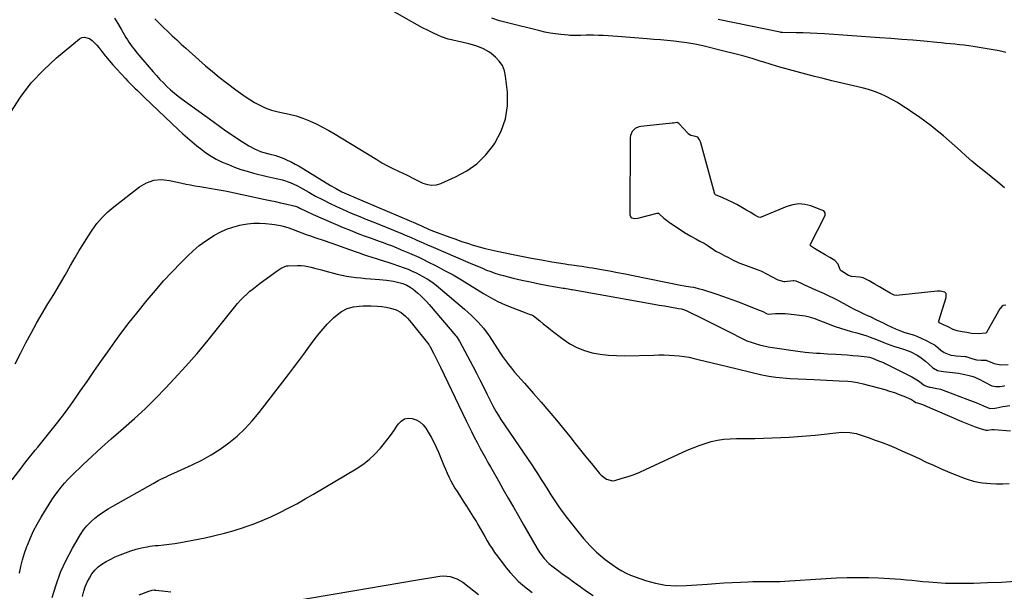
# Model space of a CAD drawing. Units: inches. Extents: x 1910888 to 1916278, y 443113 to 448409.
# Drawn here: x 1912775 to 1913371, y 444439 to 444786 of the extents above; entities that cross this region are included whole.
import ezdxf

# ---------------------------------------------------------------- set-up
doc = ezdxf.new("R2010")
doc.units = ezdxf.units.IN
doc.header["$MEASUREMENT"] = 0
for name, color, linetype in [('1', 7, 'Continuous'), ('7', 7, 'Continuous'), ('8', 7, 'Continuous')]:
    doc.layers.add(name, color=color, linetype=linetype)

msp = doc.modelspace()

# ---------------------------------------------------------------- linework, layer by layer
at = {"layer": '1', "color": 18}
msp.add_polyline3d([(1913371.94, 444612.79, 1854), (1913370.38, 444612.44, 1854), (1913369.59, 444611.91, 1854), (1913368.37, 444610.42, 1854), (1913360.48, 444596.51, 1854), (1913360.33, 444596.3, 1854), (1913359.95, 444595.95, 1854), (1913359.72, 444595.81, 1854), (1913355.1, 444595.24, 1854), (1913351.21, 444595.53, 1854), (1913348.31, 444596.08, 1854), (1913345.41, 444596.63, 1854), (1913342.54, 444597.2, 1854), (1913340.1, 444598.01, 1854), (1913336.94, 444599.51, 1854), (1913334.2, 444600.84, 1854), (1913331.85, 444602.01, 1854), (1913331.36, 444602.52, 1854), (1913331.26, 444602.93, 1854), (1913331.29, 444603.16, 1854), (1913335.73, 444617.33, 1854), (1913335.86, 444619.24, 1854), (1913335.72, 444619.74, 1854), (1913335.25, 444620.38, 1854), (1913334.9, 444620.62, 1854), (1913332.26, 444621.2, 1854), (1913331.03, 444621.2, 1854), (1913330.41, 444621.15, 1854), (1913305.71, 444618.65, 1854), (1913304.31, 444618.8, 1854), (1913301.92, 444620.02, 1854), (1913298.51, 444622, 1854), (1913295.53, 444623.74, 1854), (1913292.13, 444625.72, 1854), (1913289.15, 444627.46, 1854), (1913285.64, 444629.23, 1854), (1913284.57, 444629.5, 1854), (1913283.53, 444629.63, 1854), (1913278.58, 444630.02, 1854), (1913276.66, 444630.77, 1854), (1913273.8, 444632.44, 1854), (1913272.17, 444633.47, 1854), (1913271.68, 444634.02, 1854), (1913270.51, 444637.49, 1854), (1913268.43, 444639.83, 1854), (1913265.43, 444641.58, 1854), (1913262.48, 444643.3, 1854), (1913259.11, 444645.27, 1854), (1913256.16, 444646.99, 1854), (1913253.73, 444648.66, 1854), (1913253.62, 444648.89, 1854), (1913253.58, 444649.35, 1854), (1913253.65, 444649.6, 1854), (1913262.16, 444666.3, 1854), (1913262.48, 444667.16, 1854), (1913262.54, 444668.61, 1854), (1913262.24, 444669.26, 1854), (1913261.68, 444669.79, 1854), (1913260.65, 444670.35, 1854), (1913253.99, 444672.84, 1854), (1913250.3, 444673.75, 1854), (1913246.62, 444674.09, 1854), (1913242.96, 444673.59, 1854), (1913239.31, 444672.52, 1854), (1913223.81, 444665.96, 1854), (1913223.32, 444665.84, 1854), (1913222.31, 444666.05, 1854), (1913220.09, 444667.31, 1854), (1913217.15, 444669.04, 1854), (1913214.57, 444670.55, 1854), (1913211.63, 444672.27, 1854), (1913209.04, 444673.74, 1854), (1913206.37, 444675.04, 1854), (1913203.68, 444676.3, 1854), (1913200.61, 444677.73, 1854), (1913196.17, 444679.48, 1854), (1913195.81, 444680.02, 1854), (1913187.24, 444711, 1854), (1913187.04, 444711.62, 1854), (1913186.54, 444712.82, 1854), (1913185.49, 444714.41, 1854), (1913184.13, 444714.84, 1854), (1913181.25, 444715.52, 1854), (1913179.65, 444716.59, 1854), (1913179.37, 444716.87, 1854), (1913174.2, 444722.59, 1854), (1913173.99, 444722.79, 1854), (1913173, 444723.33, 1854), (1913172.73, 444723.38, 1854), (1913170.78, 444723.02, 1854), (1913169.94, 444722.89, 1854), (1913151.07, 444721.04, 1854), (1913149.8, 444720.78, 1854), (1913147.51, 444719.7, 1854), (1913145.7, 444717.87, 1854), (1913144.74, 444715.58, 1854), (1913144.58, 444714.3, 1854), (1913144.36, 444667.53, 1854), (1913144.88, 444666.11, 1854), (1913145.47, 444665.68, 1854), (1913147.14, 444665.31, 1854), (1913148.99, 444665.42, 1854), (1913149.9, 444665.6, 1854), (1913160.92, 444668.52, 1854), (1913161.62, 444668.46, 1854), (1913162.17, 444668, 1854), (1913164.86, 444665.49, 1854), (1913166.54, 444664.12, 1854), (1913167.32, 444663.54, 1854), (1913167.85, 444663.18, 1854), (1913178.44, 444656.12, 1854), (1913178.82, 444655.87, 1854), (1913181.18, 444654.47, 1854), (1913184.31, 444652.8, 1854), (1913186.68, 444651.55, 1854), (1913189.29, 444650.19, 1854), (1913191.74, 444648.72, 1854), (1913194.99, 444646.38, 1854), (1913196.41, 444645.5, 1854), (1913198.97, 444644.16, 1854), (1913201.91, 444642.64, 1854), (1913204.09, 444641.5, 1854), (1913206.9, 444639.98, 1854), (1913209.16, 444638.87, 1854), (1913209.97, 444638.54, 1854), (1913210.37, 444638.38, 1854), (1913222.08, 444634.03, 1854), (1913224.06, 444633.21, 1854), (1913226.98, 444631.7, 1854), (1913230.41, 444629.83, 1854), (1913233.83, 444627.98, 1854), (1913237.59, 444627.09, 1854), (1913238.16, 444627.12, 1854), (1913243.23, 444627.64, 1854), (1913243.56, 444627.65, 1854), (1913244.85, 444627.45, 1854), (1913247.61, 444626.22, 1854), (1913250.46, 444624.87, 1854), (1913253.71, 444623.34, 1854), (1913254.97, 444622.78, 1854), (1913259.12, 444621, 1854), (1913261.88, 444619.76, 1854), (1913265.11, 444618.22, 1854), (1913267.5, 444617.08, 1854), (1913269.01, 444616.31, 1854), (1913269.76, 444615.91, 1854), (1913277.46, 444611.69, 1854), (1913277.85, 444611.47, 1854), (1913280.21, 444610.27, 1854), (1913283.25, 444608.82, 1854), (1913285.91, 444607.55, 1854), (1913288.57, 444606.29, 1854), (1913289.71, 444605.74, 1854), (1913294.12, 444603.6, 1854), (1913297.21, 444602.13, 1854), (1913299.89, 444600.86, 1854), (1913302.57, 444599.58, 1854), (1913305.09, 444598.36, 1854), (1913308.13, 444597.09, 1854), (1913310.72, 444596.22, 1854), (1913315.27, 444595.01, 1854), (1913315.92, 444594.83, 1854), (1913317.96, 444594, 1854), (1913321.03, 444592.54, 1854), (1913323.73, 444591.25, 1854), (1913326.81, 444589.78, 1854), (1913328.79, 444588.71, 1854), (1913329.31, 444588.32, 1854), (1913332.64, 444585.42, 1854), (1913334.63, 444584.02, 1854), (1913338.64, 444582.51, 1854), (1913340.58, 444582.14, 1854), (1913341.87, 444582, 1854), (1913347.39, 444581.56, 1854), (1913347.68, 444581.53, 1854), (1913351.94, 444580.28, 1854), (1913354.18, 444579.6, 1854), (1913356.98, 444579.39, 1854), (1913359.02, 444579.45, 1854), (1913360.02, 444579.38, 1854), (1913360.5, 444579.27, 1854), (1913364.87, 444577.45, 1854), (1913368.99, 444576.62, 1854), (1913373.32, 444576.78, 1854)], dxfattribs=at)
at = {"layer": '7', "color": 18}
for points in [[(1912856.89, 444786.21, 1854), (1912859.49, 444783.6, 1854), (1912862.11, 444781.01, 1854), (1912864.75, 444778.44, 1854), (1912867.42, 444775.9, 1854), (1912870.1, 444773.38, 1854), (1912872.82, 444770.89, 1854), (1912875.56, 444768.43, 1854), (1912883.58, 444761.3, 1854), (1912887.62, 444757.77, 1854), (1912891.72, 444754.3, 1854), (1912895.89, 444750.92, 1854), (1912900.1, 444747.59, 1854), (1912905.89, 444743.12, 1854), (1912907.25, 444742.09, 1854), (1912910.03, 444740.08, 1854), (1912911.44, 444739.11, 1854), (1912914.32, 444737.26, 1854), (1912917.28, 444735.56, 1854), (1912921.22, 444733.42, 1854), (1912923.65, 444732.25, 1854), (1912927.5, 444730.96, 1854), (1912931.44, 444729.95, 1854), (1912938.12, 444728.44, 1854), (1912942.32, 444727.33, 1854), (1912946.45, 444726.02, 1854), (1912950.47, 444724.42, 1854), (1912954.42, 444722.62, 1854), (1912958.3, 444720.62, 1854), (1912962.13, 444718.55, 1854), (1912965.91, 444716.39, 1854), (1912969.65, 444714.15, 1854), (1912991.14, 444700.91, 1854), (1912994.35, 444699.02, 1854), (1912997.6, 444697.2, 1854), (1913000.91, 444695.5, 1854), (1913004.27, 444693.88, 1854), (1913009.66, 444691.4, 1854), (1913013.73, 444689.32, 1854), (1913015.09, 444688.64, 1854), (1913019.11, 444686.69, 1854), (1913021.82, 444685.8, 1854), (1913024.53, 444685.39, 1854), (1913027.26, 444685.69, 1854), (1913029.99, 444686.48, 1854), (1913038.88, 444690.39, 1854), (1913045.62, 444694.09, 1854), (1913051.81, 444698.44, 1854), (1913057.16, 444703.79, 1854), (1913061.95, 444709.8, 1854), (1913062.67, 444710.88, 1854), (1913066.44, 444718.13, 1854), (1913069.14, 444725.64, 1854), (1913070.21, 444733.55, 1854), (1913070.21, 444741.72, 1854), (1913069.17, 444751.49, 1854), (1913068.41, 444754.79, 1854), (1913067.21, 444757.85, 1854), (1913065.33, 444760.55, 1854), (1913063.01, 444763.02, 1854), (1913060.47, 444765.14, 1854), (1913058.99, 444766.26, 1854), (1913055.81, 444768.12, 1854), (1913052.35, 444769.48, 1854), (1913050.58, 444770.06, 1854), (1913046.98, 444771.01, 1854), (1913042.77, 444771.97, 1854), (1913040.68, 444772.45, 1854), (1913036.51, 444773.41, 1854), (1913034.45, 444773.95, 1854), (1913030.42, 444775.34, 1854), (1913028.46, 444776.19, 1854), (1913025.59, 444777.53, 1854), (1913022.24, 444779.15, 1854), (1913018.91, 444780.82, 1854), (1913015.62, 444782.57, 1854), (1913012.36, 444784.37, 1854), (1912994.59, 444794.44, 1854)], [(1912832.5, 444786.57, 1856), (1912834.48, 444783.29, 1856), (1912836.42, 444779.99, 1856), (1912839.39, 444774.88, 1856), (1912840.26, 444773.45, 1856), (1912841.15, 444772.04, 1856), (1912843.08, 444769.31, 1856), (1912844.1, 444767.98, 1856), (1912846.2, 444765.37, 1856), (1912847.28, 444764.09, 1856), (1912855.9, 444754.04, 1856), (1912857.9, 444751.77, 1856), (1912859.95, 444749.54, 1856), (1912862.05, 444747.37, 1856), (1912864.2, 444745.24, 1856), (1912866.42, 444743.18, 1856), (1912868.7, 444741.19, 1856), (1912871.05, 444739.3, 1856), (1912873.46, 444737.47, 1856), (1912892.09, 444723.9, 1856), (1912895.96, 444721.13, 1856), (1912899.86, 444718.41, 1856), (1912903.8, 444715.75, 1856), (1912907.78, 444713.14, 1856), (1912913.85, 444709.22, 1856), (1912917.2, 444707.34, 1856), (1912920.75, 444705.86, 1856), (1912921.97, 444705.48, 1856), (1912925.94, 444704.46, 1856), (1912930, 444703.45, 1856), (1912930.56, 444703.24, 1856), (1912934.47, 444701.68, 1856), (1912936.96, 444700.61, 1856), (1912939.4, 444699.46, 1856), (1912941.78, 444698.19, 1856), (1912944.12, 444696.85, 1856), (1912963.28, 444685.19, 1856), (1912966.12, 444683.53, 1856), (1912970.14, 444681.42, 1856), (1912972.9, 444680.14, 1856), (1912975.72, 444678.99, 1856), (1912976.66, 444678.6, 1856), (1912977.6, 444678.21, 1856), (1913010.79, 444664.09, 1856), (1913014.71, 444662.38, 1856), (1913018.6, 444660.6, 1856), (1913022.48, 444658.78, 1856), (1913023.99, 444658.12, 1856), (1913025.52, 444657.52, 1856), (1913035.42, 444653.86, 1856), (1913038.94, 444652.6, 1856), (1913042.48, 444651.38, 1856), (1913046.04, 444650.23, 1856), (1913049.61, 444649.12, 1856), (1913053.21, 444648.09, 1856), (1913056.82, 444647.13, 1856), (1913060.46, 444646.25, 1856), (1913064.11, 444645.44, 1856), (1913072.68, 444643.64, 1856), (1913078.76, 444642.4, 1856), (1913084.86, 444641.21, 1856), (1913090.96, 444640.1, 1856), (1913097.08, 444639.05, 1856), (1913105.2, 444637.7, 1856), (1913107.26, 444637.37, 1856), (1913109.33, 444637.05, 1856), (1913113.48, 444636.5, 1856), (1913115.56, 444636.24, 1856), (1913119.7, 444635.62, 1856), (1913121.77, 444635.28, 1856), (1913127.24, 444634.33, 1856), (1913132.03, 444633.47, 1856), (1913136.82, 444632.59, 1856), (1913141.6, 444631.66, 1856), (1913146.38, 444630.71, 1856), (1913175.05, 444624.87, 1856), (1913177.29, 444624.45, 1856), (1913181, 444623.85, 1856), (1913182.84, 444623.52, 1856), (1913186.49, 444622.67, 1856), (1913188.29, 444622.14, 1856), (1913196.33, 444619.56, 1856), (1913200.95, 444618.03, 1856), (1913205.54, 444616.43, 1856), (1913210.1, 444614.74, 1856), (1913214.63, 444612.98, 1856), (1913223.32, 444609.5, 1856), (1913223.84, 444609.29, 1856), (1913224.85, 444608.78, 1856), (1913227.05, 444607.59, 1856), (1913228.11, 444607.18, 1856), (1913232.45, 444607.57, 1856), (1913234.41, 444607.71, 1856), (1913238.33, 444607.68, 1856), (1913240.29, 444607.5, 1856), (1913250.56, 444606.17, 1856), (1913252.06, 444605.92, 1856), (1913256.39, 444604.64, 1856), (1913259.21, 444603.51, 1856), (1913262.03, 444602.38, 1856), (1913265.46, 444601.01, 1856), (1913268.6, 444599.82, 1856), (1913271.77, 444598.72, 1856), (1913274.98, 444597.74, 1856), (1913278.22, 444596.85, 1856), (1913281.73, 444595.96, 1856), (1913283.76, 444595.4, 1856), (1913287.77, 444594.13, 1856), (1913289.75, 444593.41, 1856), (1913293.67, 444591.88, 1856), (1913298.01, 444590.11, 1856), (1913300.19, 444589.25, 1856), (1913304.61, 444587.7, 1856), (1913306.84, 444587.01, 1856), (1913310.62, 444585.86, 1856), (1913314.49, 444584.36, 1856), (1913318.2, 444582.48, 1856), (1913319.96, 444581.39, 1856), (1913323.23, 444578.85, 1856), (1913327.54, 444574.99, 1856), (1913328.22, 444574.44, 1856), (1913330.51, 444573.21, 1856), (1913332.73, 444572.68, 1856), (1913334.13, 444572.49, 1856), (1913341.37, 444571.74, 1856), (1913343.27, 444571.49, 1856), (1913347.02, 444570.79, 1856), (1913348.88, 444570.32, 1856), (1913352.08, 444569.43, 1856), (1913353.49, 444568.87, 1856), (1913354.85, 444568.21, 1856), (1913355.3, 444567.98, 1856), (1913363, 444564.1, 1856), (1913363.39, 444563.92, 1856), (1913365.91, 444563.37, 1856), (1913368.57, 444563.45, 1856), (1913370.9, 444563.85, 1856), (1913371.36, 444563.97, 1856)], [(1913371.09, 444683.72, 1856), (1913366.98, 444687.26, 1856), (1913358.52, 444694.01, 1856), (1913354.94, 444696.94, 1856), (1913351.41, 444699.92, 1856), (1913347.96, 444703, 1856), (1913344.56, 444706.13, 1856), (1913341.15, 444709.26, 1856), (1913337.7, 444712.33, 1856), (1913334.17, 444715.32, 1856), (1913330.39, 444718.41, 1856), (1913326.64, 444721.33, 1856), (1913322.85, 444724.2, 1856), (1913318.99, 444726.98, 1856), (1913315.09, 444729.7, 1856), (1913312.84, 444731.24, 1856), (1913309.59, 444733.36, 1856), (1913306.29, 444735.41, 1856), (1913302.92, 444737.33, 1856), (1913299.49, 444739.17, 1856), (1913295.99, 444740.81, 1856), (1913292.41, 444742.27, 1856), (1913288.74, 444743.46, 1856), (1913285, 444744.47, 1856), (1913266.6, 444748.71, 1856), (1913261.32, 444749.96, 1856), (1913256.05, 444751.26, 1856), (1913250.81, 444752.62, 1856), (1913245.57, 444754.02, 1856), (1913240.35, 444755.48, 1856), (1913235.13, 444756.98, 1856), (1913229.94, 444758.53, 1856), (1913224.75, 444760.12, 1856), (1913223.91, 444760.38, 1856), (1913218.29, 444762.08, 1856), (1913212.66, 444763.71, 1856), (1913207, 444765.24, 1856), (1913201.32, 444766.7, 1856), (1913188.6, 444769.86, 1856), (1913183.78, 444770.91, 1856), (1913178.91, 444771.71, 1856), (1913175.64, 444772.11, 1856), (1913170.9, 444772.6, 1856), (1913166.9, 444773, 1856), (1913162.89, 444773.39, 1856), (1913158.88, 444773.74, 1856), (1913154.86, 444774.08, 1856), (1913136.89, 444775.53, 1856), (1913134.02, 444775.74, 1856), (1913131.14, 444775.93, 1856), (1913128.27, 444776.07, 1856), (1913125.39, 444776.18, 1856), (1913122.42, 444776.27, 1856), (1913117.92, 444776.3, 1856), (1913114.49, 444776.19, 1856), (1913111.28, 444776.09, 1856), (1913108.07, 444776.16, 1856), (1913107, 444776.25, 1856), (1913102.64, 444776.7, 1856), (1913099.41, 444777.1, 1856), (1913096.19, 444777.59, 1856), (1913093, 444778.22, 1856), (1913089.82, 444778.94, 1856), (1913070.32, 444783.76, 1856), (1913065.55, 444785.07, 1856), (1913060.85, 444786.53, 1856)], [(1913371.93, 444765.82, 1858), (1913367.79, 444766.89, 1858), (1913352.18, 444769.38, 1858), (1913349.43, 444769.79, 1858), (1913346.68, 444770.17, 1858), (1913343.91, 444770.5, 1858), (1913341.15, 444770.8, 1858), (1913338.38, 444771.07, 1858), (1913335.61, 444771.33, 1858), (1913332.84, 444771.6, 1858), (1913330.07, 444771.86, 1858), (1913322.28, 444772.59, 1858), (1913315.61, 444773.19, 1858), (1913308.94, 444773.76, 1858), (1913302.27, 444774.28, 1858), (1913295.59, 444774.77, 1858), (1913262.1, 444777.1, 1858), (1913257.82, 444777.36, 1858), (1913253.54, 444777.57, 1858), (1913249.26, 444777.72, 1858), (1913244.98, 444777.81, 1858), (1913236.74, 444777.93, 1858), (1913235.73, 444778.01, 1858), (1913235.4, 444778.07, 1858), (1913197.84, 444785.74, 1858)], [(1912769.67, 444729.67, 1858), (1912775.58, 444738.75, 1858), (1912782.08, 444747.34, 1858), (1912789.46, 444755.19, 1858), (1912797.41, 444762.55, 1858), (1912811.21, 444774.01, 1858), (1912812.73, 444774.8, 1858), (1912814.26, 444775.17, 1858), (1912817.39, 444774.2, 1858), (1912818.91, 444772.99, 1858), (1912821.68, 444770.27, 1858), (1912822.92, 444768.77, 1858), (1912824.78, 444766.32, 1858), (1912826.94, 444763.56, 1858), (1912829.15, 444760.86, 1858), (1912831.45, 444758.23, 1858), (1912833.81, 444755.65, 1858), (1912839.16, 444749.99, 1858), (1912840.56, 444748.53, 1858), (1912841.97, 444747.07, 1858), (1912844.84, 444744.21, 1858), (1912846.3, 444742.8, 1858), (1912849.21, 444739.98, 1858), (1912850.67, 444738.57, 1858), (1912871.12, 444719.01, 1858), (1912873.82, 444716.5, 1858), (1912876.56, 444714.04, 1858), (1912879.37, 444711.66, 1858), (1912882.22, 444709.34, 1858), (1912885.23, 444706.95, 1858), (1912886.63, 444705.88, 1858), (1912888.05, 444704.84, 1858), (1912890.99, 444702.89, 1858), (1912894.04, 444701.14, 1858), (1912895.62, 444700.36, 1858), (1912897.23, 444699.63, 1858), (1912901.36, 444697.86, 1858), (1912905.09, 444696.37, 1858), (1912908.85, 444695, 1858), (1912912.68, 444693.82, 1858), (1912916.54, 444692.77, 1858), (1912924.86, 444690.71, 1858), (1912926.66, 444690.27, 1858), (1912930.28, 444689.43, 1858), (1912934.12, 444688.55, 1858), (1912938.77, 444687, 1858), (1912943.21, 444684.92, 1858), (1912944.66, 444684.15, 1858), (1912950.04, 444681.12, 1858), (1912954.18, 444678.84, 1858), (1912958.36, 444676.64, 1858), (1912962.58, 444674.52, 1858), (1912966.84, 444672.47, 1858), (1912970.4, 444670.8, 1858), (1912973, 444669.62, 1858), (1912975.61, 444668.48, 1858), (1912978.25, 444667.39, 1858), (1912980.91, 444666.35, 1858), (1912983.57, 444665.32, 1858), (1912986.23, 444664.28, 1858), (1912988.88, 444663.21, 1858), (1912991.52, 444662.14, 1858), (1913006.82, 444655.86, 1858), (1913008.01, 444655.37, 1858), (1913011.54, 444653.81, 1858), (1913015.06, 444652.24, 1858), (1913017.23, 444651.3, 1858), (1913018.9, 444650.58, 1858), (1913022.25, 444649.15, 1858), (1913023.93, 444648.43, 1858), (1913047.74, 444638.25, 1858), (1913050.22, 444637.19, 1858), (1913052.7, 444636.13, 1858), (1913055.17, 444635.07, 1858), (1913057.65, 444634.01, 1858), (1913060.15, 444633.02, 1858), (1913062.67, 444632.1, 1858), (1913065.24, 444631.31, 1858), (1913067.83, 444630.6, 1858), (1913073.72, 444629.15, 1858), (1913078.96, 444627.92, 1858), (1913084.23, 444626.76, 1858), (1913089.51, 444625.7, 1858), (1913094.81, 444624.72, 1858), (1913104.08, 444623.1, 1858), (1913104.76, 444622.98, 1858), (1913108.13, 444622.39, 1858), (1913108.81, 444622.27, 1858), (1913109.48, 444622.15, 1858), (1913155.59, 444613.93, 1858), (1913158.82, 444613.35, 1858), (1913162.05, 444612.78, 1858), (1913165.29, 444612.22, 1858), (1913168.52, 444611.66, 1858), (1913173.78, 444610.75, 1858), (1913175.59, 444610.39, 1858), (1913177.36, 444609.88, 1858), (1913177.92, 444609.66, 1858), (1913178.49, 444609.41, 1858), (1913188.81, 444604.44, 1858), (1913193.24, 444602.28, 1858), (1913197.65, 444600.08, 1858), (1913202.03, 444597.83, 1858), (1913206.4, 444595.54, 1858), (1913210.36, 444593.44, 1858), (1913212.76, 444592.25, 1858), (1913215.21, 444591.17, 1858), (1913217.71, 444590.24, 1858), (1913220.25, 444589.4, 1858), (1913222.84, 444588.7, 1858), (1913225.44, 444588.07, 1858), (1913228.07, 444587.55, 1858), (1913230.71, 444587.11, 1858), (1913246.04, 444584.86, 1858), (1913250.5, 444584.28, 1858), (1913252.74, 444584.05, 1858), (1913257.23, 444583.69, 1858), (1913259.48, 444583.54, 1858), (1913263.98, 444583.28, 1858), (1913269.09, 444583.03, 1858), (1913272.47, 444582.84, 1858), (1913275.85, 444582.6, 1858), (1913279.23, 444582.29, 1858), (1913282.6, 444581.95, 1858), (1913288.05, 444581.34, 1858), (1913289.33, 444581.12, 1858), (1913291.19, 444580.54, 1858), (1913294.54, 444579.22, 1858), (1913298.2, 444577.77, 1858), (1913298.92, 444577.43, 1858), (1913315.07, 444569.34, 1858), (1913319.06, 444566.95, 1858), (1913322.57, 444564.28, 1858), (1913323.22, 444563.84, 1858), (1913325.77, 444563.02, 1858), (1913326.33, 444562.93, 1858), (1913329.1, 444562.45, 1858), (1913332.38, 444561.73, 1858), (1913333.99, 444561.24, 1858), (1913335.58, 444560.69, 1858), (1913348.4, 444555.85, 1858), (1913352.18, 444554.37, 1858), (1913354.68, 444553.34, 1858), (1913358.4, 444551.73, 1858), (1913362.31, 444550.17, 1858), (1913365.22, 444550.28, 1858), (1913366.4, 444550.51, 1858), (1913370.08, 444551.29, 1858), (1913374.35, 444551.99, 1858)], [(1912770.58, 444506.86, 1862), (1912776.49, 444514.72, 1862), (1912778.03, 444516.76, 1862), (1912779.59, 444518.78, 1862), (1912781.18, 444520.79, 1862), (1912782.77, 444522.79, 1862), (1912784.38, 444524.78, 1862), (1912785.98, 444526.76, 1862), (1912787.59, 444528.75, 1862), (1912789.2, 444530.73, 1862), (1912794.16, 444536.82, 1862), (1912798.19, 444541.9, 1862), (1912802.13, 444547.04, 1862), (1912805.94, 444552.28, 1862), (1912809.67, 444557.58, 1862), (1912811.67, 444560.5, 1862), (1912815.82, 444566.53, 1862), (1912819.98, 444572.54, 1862), (1912824.16, 444578.53, 1862), (1912828.36, 444584.52, 1862), (1912832.63, 444590.45, 1862), (1912836.97, 444596.33, 1862), (1912841.42, 444602.13, 1862), (1912845.94, 444607.87, 1862), (1912852.3, 444615.79, 1862), (1912857.17, 444621.65, 1862), (1912862.16, 444627.39, 1862), (1912867.33, 444632.97, 1862), (1912872.63, 444638.44, 1862), (1912876.57, 444642.37, 1862), (1912880.1, 444645.66, 1862), (1912883.77, 444648.77, 1862), (1912887.65, 444651.61, 1862), (1912891.67, 444654.28, 1862), (1912892.67, 444654.89, 1862), (1912896.37, 444656.91, 1862), (1912900.18, 444658.67, 1862), (1912904.15, 444660.03, 1862), (1912908.22, 444661.12, 1862), (1912909.35, 444661.36, 1862), (1912912.95, 444661.96, 1862), (1912916.56, 444662.34, 1862), (1912920.2, 444662.39, 1862), (1912923.84, 444662.22, 1862), (1912927.64, 444661.86, 1862), (1912929.39, 444661.65, 1862), (1912932.83, 444660.98, 1862), (1912934.53, 444660.53, 1862), (1912937.88, 444659.47, 1862), (1912939.54, 444658.88, 1862), (1912943.17, 444657.52, 1862), (1912945.81, 444656.53, 1862), (1912948.45, 444655.56, 1862), (1912951.11, 444654.62, 1862), (1912953.77, 444653.7, 1862), (1912959.44, 444651.79, 1862), (1912963.39, 444650.44, 1862), (1912967.33, 444649.07, 1862), (1912971.27, 444647.67, 1862), (1912975.2, 444646.25, 1862), (1912978.04, 444645.22, 1862), (1912980.55, 444644.32, 1862), (1912983.06, 444643.45, 1862), (1912985.59, 444642.6, 1862), (1912988.12, 444641.77, 1862), (1912990.86, 444640.9, 1862), (1912993.2, 444640.17, 1862), (1912997.9, 444638.73, 1862), (1913000.24, 444637.99, 1862), (1913004.9, 444636.42, 1862), (1913007.2, 444635.57, 1862), (1913010.09, 444634.44, 1862), (1913012.54, 444633.38, 1862), (1913014.95, 444632.24, 1862), (1913017.33, 444631.02, 1862), (1913018.64, 444630.32, 1862), (1913021.59, 444628.62, 1862), (1913024.46, 444626.8, 1862), (1913027.21, 444624.79, 1862), (1913029.86, 444622.66, 1862), (1913044.37, 444610.25, 1862), (1913046.5, 444608.35, 1862), (1913048.59, 444606.41, 1862), (1913050.6, 444604.4, 1862), (1913052.57, 444602.34, 1862), (1913055.88, 444598.71, 1862), (1913058.69, 444594.89, 1862), (1913059.12, 444594.22, 1862), (1913065.65, 444584.07, 1862), (1913067.31, 444581.59, 1862), (1913069.03, 444579.15, 1862), (1913070.84, 444576.78, 1862), (1913072.7, 444574.44, 1862), (1913074.63, 444572.15, 1862), (1913076.57, 444569.88, 1862), (1913078.53, 444567.63, 1862), (1913080.51, 444565.39, 1862), (1913086.02, 444559.25, 1862), (1913090.72, 444553.91, 1862), (1913095.36, 444548.52, 1862), (1913099.9, 444543.05, 1862), (1913104.38, 444537.52, 1862), (1913107.95, 444533.04, 1862), (1913111.22, 444528.94, 1862), (1913114.51, 444524.85, 1862), (1913117.81, 444520.78, 1862), (1913121.12, 444516.72, 1862), (1913126, 444510.76, 1862), (1913126.93, 444509.74, 1862), (1913130.17, 444507.18, 1862), (1913133.94, 444506.32, 1862), (1913135.26, 444506.52, 1862), (1913139.8, 444507.82, 1862), (1913143.39, 444508.94, 1862), (1913146.93, 444510.17, 1862), (1913150.41, 444511.56, 1862), (1913153.85, 444513.07, 1862), (1913179.05, 444524.8, 1862), (1913182.61, 444526.34, 1862), (1913186.22, 444527.75, 1862), (1913189.9, 444528.96, 1862), (1913193.63, 444530.03, 1862), (1913197.41, 444530.85, 1862), (1913201.22, 444531.48, 1862), (1913205.07, 444531.81, 1862), (1913208.94, 444531.96, 1862), (1913214.75, 444531.95, 1862), (1913219.98, 444531.98, 1862), (1913225.2, 444532.07, 1862), (1913230.42, 444532.23, 1862), (1913235.64, 444532.45, 1862), (1913240.86, 444532.74, 1862), (1913246.07, 444533.09, 1862), (1913251.28, 444533.53, 1862), (1913256.48, 444534.03, 1862), (1913272.62, 444535.71, 1862), (1913277.59, 444535.63, 1862), (1913281.25, 444534.87, 1862), (1913282.45, 444534.52, 1862), (1913288.63, 444532.48, 1862), (1913292.89, 444531, 1862), (1913297.12, 444529.45, 1862), (1913301.3, 444527.78, 1862), (1913305.45, 444526.02, 1862), (1913306.39, 444525.61, 1862), (1913310.74, 444523.68, 1862), (1913315.07, 444521.72, 1862), (1913319.39, 444519.72, 1862), (1913323.8, 444517.66, 1862), (1913328.07, 444515.69, 1862), (1913332.37, 444513.78, 1862), (1913336.7, 444511.95, 1862), (1913341.05, 444510.19, 1862), (1913347.27, 444507.75, 1862), (1913348.54, 444507.27, 1862), (1913352.44, 444506.01, 1862), (1913356.43, 444505.21, 1862), (1913357.79, 444505.07, 1862), (1913362.59, 444504.7, 1862), (1913366.35, 444504.51, 1862), (1913370.11, 444504.45, 1862), (1913373.87, 444504.58, 1862)], [(1912774.93, 444450.37, 1864), (1912775.75, 444454.46, 1864), (1912776.74, 444458.5, 1864), (1912777.97, 444462.48, 1864), (1912779.37, 444466.41, 1864), (1912779.74, 444467.37, 1864), (1912781.55, 444471.69, 1864), (1912783.51, 444475.94, 1864), (1912785.69, 444480.09, 1864), (1912788.01, 444484.16, 1864), (1912791.22, 444489.47, 1864), (1912792.9, 444492.16, 1864), (1912794.62, 444494.81, 1864), (1912796.42, 444497.42, 1864), (1912798.28, 444499.99, 1864), (1912800.22, 444502.49, 1864), (1912802.25, 444504.91, 1864), (1912804.39, 444507.23, 1864), (1912806.62, 444509.49, 1864), (1912813.24, 444515.88, 1864), (1912818.88, 444521.22, 1864), (1912824.59, 444526.48, 1864), (1912830.4, 444531.63, 1864), (1912836.27, 444536.71, 1864), (1912837.93, 444538.11, 1864), (1912844.57, 444543.95, 1864), (1912851.07, 444549.94, 1864), (1912857.35, 444556.16, 1864), (1912863.49, 444562.54, 1864), (1912868.56, 444568, 1864), (1912875.54, 444575.69, 1864), (1912882.4, 444583.49, 1864), (1912889.07, 444591.45, 1864), (1912895.63, 444599.51, 1864), (1912905.25, 444611.62, 1864), (1912906.95, 444613.66, 1864), (1912908.71, 444615.64, 1864), (1912910.56, 444617.54, 1864), (1912912.47, 444619.38, 1864), (1912914.46, 444621.15, 1864), (1912916.49, 444622.86, 1864), (1912918.58, 444624.51, 1864), (1912920.7, 444626.1, 1864), (1912931, 444633.56, 1864), (1912933.29, 444635.1, 1864), (1912936.61, 444636.48, 1864), (1912937.52, 444636.58, 1864), (1912943.31, 444636.81, 1864), (1912945.4, 444636.78, 1864), (1912947.47, 444636.62, 1864), (1912951.55, 444635.76, 1864), (1912953.58, 444635.16, 1864), (1912957.64, 444634.03, 1864), (1912959.67, 444633.49, 1864), (1912967.14, 444631.58, 1864), (1912969.99, 444630.92, 1864), (1912972.85, 444630.34, 1864), (1912975.73, 444629.88, 1864), (1912978.62, 444629.5, 1864), (1912981.53, 444629.2, 1864), (1912984.44, 444628.92, 1864), (1912987.35, 444628.68, 1864), (1912990.27, 444628.47, 1864), (1912992.93, 444628.29, 1864), (1912997.1, 444627.87, 1864), (1913001.24, 444627.18, 1864), (1913004.53, 444626.5, 1864), (1913006.96, 444625.79, 1864), (1913009.3, 444624.82, 1864), (1913011.45, 444623.65, 1864), (1913013.25, 444622.4, 1864), (1913016.07, 444619.94, 1864), (1913017.84, 444618.29, 1864), (1913021.22, 444614.84, 1864), (1913022.83, 444613.03, 1864), (1913039.04, 444594.08, 1864), (1913039.35, 444593.71, 1864), (1913041.2, 444590.93, 1864), (1913049.3, 444575.71, 1864), (1913051.48, 444571.55, 1864), (1913053.65, 444567.38, 1864), (1913055.77, 444563.18, 1864), (1913057.86, 444558.97, 1864), (1913060.79, 444552.99, 1864), (1913061.41, 444551.77, 1864), (1913063.37, 444548.13, 1864), (1913064.77, 444545.76, 1864), (1913066.28, 444543.46, 1864), (1913085.01, 444515.93, 1864), (1913087.34, 444512.43, 1864), (1913088.48, 444510.66, 1864), (1913090.73, 444507.09, 1864), (1913091.84, 444505.31, 1864), (1913094.08, 444501.74, 1864), (1913096.55, 444497.83, 1864), (1913098.96, 444494.13, 1864), (1913101.45, 444490.49, 1864), (1913104.05, 444486.92, 1864), (1913106.72, 444483.41, 1864), (1913114.48, 444473.53, 1864), (1913116.36, 444471.24, 1864), (1913118.29, 444469.01, 1864), (1913120.32, 444466.87, 1864), (1913122.4, 444464.78, 1864), (1913124.19, 444463.06, 1864), (1913126.73, 444460.75, 1864), (1913129.39, 444458.57, 1864), (1913132.15, 444456.52, 1864), (1913133.56, 444455.54, 1864), (1913137.03, 444453.23, 1864), (1913139.53, 444451.71, 1864), (1913142.1, 444450.32, 1864), (1913144.77, 444449.14, 1864), (1913147.51, 444448.09, 1864), (1913153.89, 444445.93, 1864), (1913159.91, 444444.28, 1864), (1913166, 444443.13, 1864), (1913172.19, 444442.71, 1864), (1913178.43, 444442.79, 1864), (1913191.26, 444443.73, 1864), (1913196.29, 444444.08, 1864), (1913201.33, 444444.39, 1864), (1913206.37, 444444.66, 1864), (1913211.42, 444444.9, 1864), (1913215.94, 444445.09, 1864), (1913218.72, 444445.19, 1864), (1913221.5, 444445.25, 1864), (1913224.29, 444445.26, 1864), (1913227.07, 444445.23, 1864), (1913229.85, 444445.21, 1864), (1913232.64, 444445.24, 1864), (1913235.42, 444445.34, 1864), (1913238.2, 444445.49, 1864), (1913262.96, 444447.08, 1864), (1913269.41, 444447.41, 1864), (1913275.85, 444447.63, 1864), (1913282.3, 444447.68, 1864), (1913288.75, 444447.61, 1864), (1913294.93, 444447.46, 1864), (1913298.29, 444447.34, 1864), (1913301.65, 444447.18, 1864), (1913305, 444446.94, 1864), (1913308.35, 444446.66, 1864), (1913311.7, 444446.34, 1864), (1913315.05, 444446.02, 1864), (1913318.4, 444445.7, 1864), (1913321.75, 444445.37, 1864), (1913325.26, 444445.03, 1864), (1913330.37, 444444.62, 1864), (1913335.48, 444444.33, 1864), (1913340.6, 444444.22, 1864), (1913345.73, 444444.23, 1864), (1913352.35, 444444.35, 1864), (1913360.79, 444444.59, 1864), (1913369.22, 444444.95, 1864), (1913377.64, 444445.46, 1864)], [(1912794.81, 444435.54, 1866), (1912797.06, 444443.33, 1866), (1912799.76, 444450.94, 1866), (1912803.14, 444458.27, 1866), (1912806.97, 444465.42, 1866), (1912811.93, 444473.76, 1866), (1912813.76, 444476.48, 1866), (1912815.77, 444479.05, 1866), (1912818.03, 444481.38, 1866), (1912820.48, 444483.57, 1866), (1912823.11, 444485.57, 1866), (1912825.79, 444487.48, 1866), (1912828.57, 444489.26, 1866), (1912831.4, 444490.95, 1866), (1912855.88, 444504.73, 1866), (1912858.95, 444506.39, 1866), (1912860.5, 444507.19, 1866), (1912863.64, 444508.72, 1866), (1912865.22, 444509.47, 1866), (1912868.39, 444510.92, 1866), (1912879.44, 444515.91, 1866), (1912885.27, 444518.79, 1866), (1912890.94, 444521.93, 1866), (1912896.37, 444525.46, 1866), (1912901.65, 444529.26, 1866), (1912906.63, 444533.43, 1866), (1912911.38, 444537.84, 1866), (1912915.78, 444542.59, 1866), (1912919.94, 444547.58, 1866), (1912937.73, 444570.64, 1866), (1912940.86, 444574.75, 1866), (1912943.96, 444578.88, 1866), (1912947.02, 444583.04, 1866), (1912950.04, 444587.22, 1866), (1912951.65, 444589.47, 1866), (1912953.91, 444592.5, 1866), (1912956.25, 444595.46, 1866), (1912958.7, 444598.32, 1866), (1912961.24, 444601.11, 1866), (1912963.66, 444603.67, 1866), (1912965.09, 444605.08, 1866), (1912968.17, 444607.65, 1866), (1912969.81, 444608.8, 1866), (1912973.35, 444610.6, 1866), (1912977.19, 444611.6, 1866), (1912980.52, 444612.03, 1866), (1912982.97, 444612.25, 1866), (1912987.89, 444612.34, 1866), (1912991.72, 444612.16, 1866), (1912994.35, 444611.89, 1866), (1912996.95, 444611.45, 1866), (1912999.53, 444610.89, 1866), (1913002.94, 444609.9, 1866), (1913005.92, 444608.33, 1866), (1913008.54, 444606.12, 1866), (1913009.76, 444604.89, 1866), (1913012.02, 444602.28, 1866), (1913022.67, 444588.82, 1866), (1913022.88, 444588.55, 1866), (1913023.17, 444588.14, 1866), (1913023.34, 444587.84, 1866), (1913025.5, 444583.71, 1866), (1913026.6, 444581.56, 1866), (1913028.76, 444577.23, 1866), (1913029.82, 444575.05, 1866), (1913045.32, 444542.65, 1866), (1913046.92, 444539.36, 1866), (1913048.54, 444536.08, 1866), (1913050.2, 444532.82, 1866), (1913051.88, 444529.57, 1866), (1913053.79, 444525.95, 1866), (1913055.33, 444523.11, 1866), (1913056.9, 444520.28, 1866), (1913058.49, 444517.47, 1866), (1913060.1, 444514.66, 1866), (1913061.7, 444511.85, 1866), (1913063.29, 444509.04, 1866), (1913064.88, 444506.22, 1866), (1913067.76, 444501.09, 1866), (1913070.8, 444495.71, 1866), (1913073.85, 444490.33, 1866), (1913076.91, 444484.97, 1866), (1913079.99, 444479.61, 1866), (1913088.26, 444465.27, 1866), (1913089.94, 444462.56, 1866), (1913092.44, 444459.14, 1866), (1913095.38, 444456.11, 1866), (1913097.88, 444454.14, 1866), (1913101.16, 444451.73, 1866), (1913103.23, 444450.21, 1866), (1913105.31, 444448.7, 1866), (1913107.39, 444447.2, 1866), (1913109.47, 444445.7, 1866), (1913114.29, 444442.24, 1866), (1913118.22, 444439.49, 1866), (1913122.19, 444436.79, 1866)], [(1912813, 444436.28, 1868), (1912813.85, 444439.37, 1868), (1912814.77, 444442.14, 1868), (1912815.87, 444444.82, 1868), (1912817.23, 444447.38, 1868), (1912818.76, 444449.86, 1868), (1912820.58, 444452.11, 1868), (1912822.58, 444454.15, 1868), (1912824.86, 444455.87, 1868), (1912827.33, 444457.38, 1868), (1912829.8, 444458.66, 1868), (1912832.86, 444460.14, 1868), (1912835.96, 444461.5, 1868), (1912839.13, 444462.71, 1868), (1912842.35, 444463.81, 1868), (1912845.65, 444464.84, 1868), (1912847.25, 444465.3, 1868), (1912848.87, 444465.71, 1868), (1912852.15, 444466.35, 1868), (1912853.81, 444466.59, 1868), (1912857.13, 444466.99, 1868), (1912858.79, 444467.16, 1868), (1912862.24, 444467.47, 1868), (1912865.62, 444467.84, 1868), (1912869, 444468.27, 1868), (1912872.35, 444468.83, 1868), (1912875.7, 444469.45, 1868), (1912887.31, 444471.83, 1868), (1912893.18, 444473.13, 1868), (1912899.01, 444474.58, 1868), (1912904.79, 444476.22, 1868), (1912910.54, 444478, 1868), (1912910.87, 444478.11, 1868), (1912916.37, 444480.06, 1868), (1912921.81, 444482.16, 1868), (1912927.15, 444484.5, 1868), (1912932.43, 444487, 1868), (1912937.62, 444489.68, 1868), (1912942.78, 444492.43, 1868), (1912947.87, 444495.29, 1868), (1912952.93, 444498.22, 1868), (1912978.71, 444513.56, 1868), (1912982.74, 444516.25, 1868), (1912986.56, 444519.18, 1868), (1912990.06, 444522.5, 1868), (1912993.35, 444526.06, 1868), (1912995.1, 444528.16, 1868), (1912997.3, 444530.9, 1868), (1912999.43, 444533.69, 1868), (1913001.46, 444536.55, 1868), (1913003.42, 444539.46, 1868), (1913004.24, 444540.73, 1868), (1913005.96, 444542.5, 1868), (1913007.9, 444543.74, 1868), (1913010.15, 444544.19, 1868), (1913012.61, 444544.1, 1868), (1913015.09, 444543.2, 1868), (1913017.34, 444541.96, 1868), (1913019.23, 444540.23, 1868), (1913020.87, 444538.16, 1868), (1913022.39, 444535.71, 1868), (1913024.1, 444532.77, 1868), (1913025.71, 444529.78, 1868), (1913027.17, 444526.71, 1868), (1913028.53, 444523.59, 1868), (1913031.75, 444515.64, 1868), (1913032.74, 444513.28, 1868), (1913033.77, 444510.95, 1868), (1913034.86, 444508.64, 1868), (1913036, 444506.36, 1868), (1913037.2, 444504.11, 1868), (1913038.46, 444501.88, 1868), (1913039.78, 444499.71, 1868), (1913041.16, 444497.56, 1868), (1913043.51, 444494.02, 1868), (1913045.55, 444490.89, 1868), (1913047.57, 444487.73, 1868), (1913049.54, 444484.55, 1868), (1913051.47, 444481.35, 1868), (1913052.41, 444479.76, 1868), (1913053.85, 444477.33, 1868), (1913055.26, 444474.89, 1868), (1913056.66, 444472.44, 1868), (1913058.04, 444469.99, 1868), (1913059.47, 444467.56, 1868), (1913060.96, 444465.17, 1868), (1913062.54, 444462.85, 1868), (1913064.2, 444460.57, 1868), (1913069.53, 444453.54, 1868), (1913071.83, 444450.72, 1868), (1913074.25, 444448.01, 1868), (1913076.86, 444445.49, 1868), (1913079.59, 444443.08, 1868), (1913082.43, 444440.79, 1868), (1913085.3, 444438.53, 1868)]]:
    msp.add_polyline3d(points, dxfattribs=at)
at = {"layer": '8', "color": 18}
for points in [[(1912772.35, 444577.13, 1860), (1912775.47, 444583.35, 1860), (1912778.65, 444589.54, 1860), (1912778.83, 444589.88, 1860), (1912782.03, 444595.84, 1860), (1912785.3, 444601.76, 1860), (1912788.69, 444607.62, 1860), (1912792.15, 444613.44, 1860), (1912795.64, 444619.23, 1860), (1912799.1, 444625.05, 1860), (1912802.52, 444630.89, 1860), (1912805.92, 444636.75, 1860), (1912808.68, 444641.56, 1860), (1912811.15, 444645.78, 1860), (1912813.67, 444649.97, 1860), (1912816.27, 444654.11, 1860), (1912818.92, 444658.22, 1860), (1912821.79, 444662.14, 1860), (1912824.89, 444665.84, 1860), (1912828.35, 444669.21, 1860), (1912832.05, 444672.36, 1860), (1912847.64, 444684.34, 1860), (1912851.87, 444686.76, 1860), (1912856.27, 444688.36, 1860), (1912860.95, 444688.75, 1860), (1912865.8, 444688.33, 1860), (1912870.55, 444687.25, 1860), (1912873.19, 444686.67, 1860), (1912875.83, 444686.11, 1860), (1912878.48, 444685.59, 1860), (1912881.14, 444685.1, 1860), (1912884.12, 444684.58, 1860), (1912886.46, 444684.19, 1860), (1912891.14, 444683.45, 1860), (1912893.48, 444683.08, 1860), (1912898.14, 444682.23, 1860), (1912900.46, 444681.76, 1860), (1912923.7, 444676.78, 1860), (1912926.76, 444676.12, 1860), (1912929.82, 444675.45, 1860), (1912932.88, 444674.77, 1860), (1912935.94, 444674.08, 1860), (1912940.97, 444672.95, 1860), (1912942.04, 444672.65, 1860), (1912943.58, 444672.05, 1860), (1912944.59, 444671.58, 1860), (1912948.38, 444669.64, 1860), (1912952.75, 444667.62, 1860), (1912970.84, 444659.85, 1860), (1912975.04, 444658.1, 1860), (1912979.25, 444656.4, 1860), (1912983.51, 444654.78, 1860), (1912987.78, 444653.22, 1860), (1912992.67, 444651.48, 1860), (1912994.51, 444650.82, 1860), (1912998.18, 444649.46, 1860), (1913000.02, 444648.76, 1860), (1913003.28, 444647.5, 1860), (1913004.44, 444647.01, 1860), (1913005.21, 444646.67, 1860), (1913005.6, 444646.5, 1860), (1913005.99, 444646.33, 1860), (1913010.92, 444644.22, 1860), (1913013.76, 444642.97, 1860), (1913016.59, 444641.69, 1860), (1913019.39, 444640.35, 1860), (1913022.17, 444638.97, 1860), (1913027.05, 444636.5, 1860), (1913032.22, 444633.8, 1860), (1913037.34, 444631, 1860), (1913042.39, 444628.06, 1860), (1913047.38, 444625.04, 1860), (1913055.7, 444619.83, 1860), (1913059.99, 444617.33, 1860), (1913064.37, 444615, 1860), (1913068.87, 444612.94, 1860), (1913073.47, 444611.05, 1860), (1913081.44, 444608.06, 1860), (1913083.48, 444607.34, 1860), (1913085.47, 444606.56, 1860), (1913086.08, 444606.19, 1860), (1913089.81, 444603.2, 1860), (1913091.95, 444601.47, 1860), (1913094.1, 444599.75, 1860), (1913096.26, 444598.05, 1860), (1913098.43, 444596.36, 1860), (1913104, 444592.05, 1860), (1913108.07, 444589.32, 1860), (1913112.33, 444586.98, 1860), (1913116.86, 444585.25, 1860), (1913121.58, 444583.91, 1860), (1913126.45, 444583.05, 1860), (1913131.35, 444582.43, 1860), (1913136.28, 444582.15, 1860), (1913141.23, 444582.09, 1860), (1913158.87, 444582.51, 1860), (1913161.95, 444582.55, 1860), (1913165.03, 444582.53, 1860), (1913168.11, 444582.44, 1860), (1913171.19, 444582.3, 1860), (1913174.25, 444582.04, 1860), (1913177.3, 444581.66, 1860), (1913180.32, 444581.12, 1860), (1913183.32, 444580.47, 1860), (1913185.78, 444579.87, 1860), (1913190.01, 444578.83, 1860), (1913194.23, 444577.8, 1860), (1913198.45, 444576.77, 1860), (1913202.68, 444575.74, 1860), (1913224.26, 444570.5, 1860), (1913226.36, 444570.03, 1860), (1913228.47, 444569.62, 1860), (1913232.72, 444569.01, 1860), (1913234.86, 444568.79, 1860), (1913239.15, 444568.46, 1860), (1913241.29, 444568.34, 1860), (1913255.88, 444567.72, 1860), (1913259.67, 444567.55, 1860), (1913263.46, 444567.36, 1860), (1913267.25, 444567.15, 1860), (1913271.04, 444566.93, 1860), (1913276.27, 444566.62, 1860), (1913278.6, 444566.42, 1860), (1913282.09, 444565.91, 1860), (1913285.51, 444565.13, 1860), (1913298.68, 444561.53, 1860), (1913301.6, 444560.67, 1860), (1913304.49, 444559.72, 1860), (1913307.33, 444558.64, 1860), (1913310.14, 444557.49, 1860), (1913314.79, 444555.46, 1860), (1913316.13, 444554.73, 1860), (1913317.51, 444553.73, 1860), (1913318.44, 444553.44, 1860), (1913321.47, 444552.58, 1860), (1913345.35, 444542.19, 1860), (1913349.32, 444540.56, 1860), (1913351.33, 444539.8, 1860), (1913353.35, 444539.07, 1860), (1913356.45, 444538, 1860), (1913359.75, 444536.87, 1860), (1913360.77, 444536.96, 1860), (1913363.51, 444537.3, 1860), (1913364.2, 444537.3, 1860), (1913364.89, 444537.28, 1860), (1913374.75, 444536.57, 1860)], [(1912937.33, 444432.9, 1870), (1912976.74, 444439.69, 1870), (1912986.21, 444441.31, 1870), (1912995.69, 444442.91, 1870), (1913005.17, 444444.49, 1870), (1913014.66, 444446.04, 1870), (1913029.42, 444448.44, 1870), (1913031.51, 444448.62, 1870), (1913035.63, 444448.27, 1870), (1913039.62, 444446.93, 1870), (1913043.28, 444444.87, 1870), (1913047.19, 444441.79, 1870), (1913049.96, 444439.55, 1870), (1913052.76, 444437.36, 1870)], [(1912847.33, 444437.25, 1870), (1912853.18, 444439.51, 1870), (1912855.28, 444440.05, 1870), (1912856.36, 444440.13, 1870), (1912856.9, 444440.12, 1870), (1912857.44, 444440.08, 1870), (1912863.15, 444439.41, 1870), (1912866.54, 444438.98, 1870)]]:
    msp.add_polyline3d(points, dxfattribs=at)

doc.saveas('drawing.dxf')
